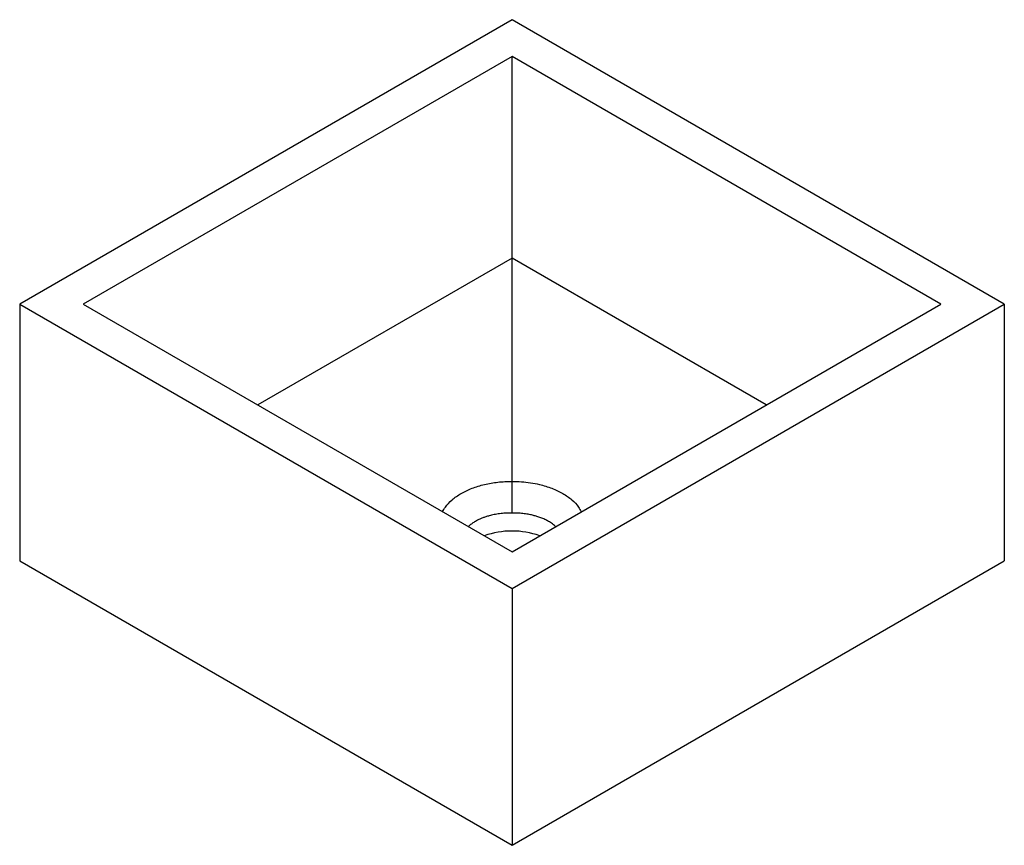
# Paper-space layout '_Isometrisch' of a CAD drawing. Units: millimetres. Extents: x -219 to 219, y -127 to 241.
import ezdxf

# ---------------------------------------------------------------- set-up
doc = ezdxf.new("R2010")
doc.units = ezdxf.units.MM

psp = doc.layouts.new('_Isometrisch')

# ---------------------------------------------------------------- linework, layer by layer
at = {"color": 7, "linetype": 'Continuous', "lineweight": 25}
for p, q in [((0, 240.86), (-219.2, 114.32)), ((219.2, 114.32), (0, 240.86)), ((0, 224.53), (-190.92, 114.32)), ((190.92, 114.32), (0, 224.53)), ((0, 35.42), (0, 224.53)), ((0, 134.71), (-113.12, 69.41)), ((113.12, 69.41), (0, 134.71)), ((-219.2, 114.32), (-219.2, 0)), ((-219.2, 114.32), (0, -12.23)), ((-190.92, 114.32), (0, 4.1)), ((0, -12.23), (219.2, 114.32)), ((0, 4.1), (190.92, 114.32)), ((219.2, 114.32), (219.2, 0)), ((-219.2, 0), (0, -126.54)), ((0, -126.54), (219.2, 0)), ((0, -12.23), (0, -126.54))]:
    psp.add_line(p, q, dxfattribs=at)
psp.add_arc((0, -23.93), 37.24, 70.6824, 109.3176, dxfattribs=at)
for points, knots in [([(-30.88, 21.93), (-30.5, 22.61), (-29.46, 24.47), (-26.78, 27.26), (-22.77, 30.11), (-17.88, 32.43), (-12.33, 34.13), (-6.3, 35.21), (-2.12, 35.35), (-0.02, 35.42)], [0, 0, 0, 0, 0.088526, 0.240571, 0.39245, 0.544726, 0.696967, 0.848176, 1, 1, 1, 1]), ([(-0.02, 35.42), (1.38, 35.39), (4.18, 35.33), (8.28, 34.85), (12.9, 33.96), (17.84, 32.44), (22.74, 30.13), (26.74, 27.28), (29.51, 24.48), (30.44, 22.58), (30.78, 21.87)], [0, 0, 0, 0, 0.101184, 0.201958, 0.302517, 0.45422, 0.605763, 0.757696, 0.909594, 1, 1, 1, 1]), ([(-0.02, 35.42), (-0.02, 34.09), (-0.02, 31.53), (-0.02, 27.84), (-0.01, 24.46), (0, 22.31), (0, 21.28)], [0, 0, 0, 0, 0.282237, 0.542979, 0.782232, 1, 1, 1, 1]), ([(0, 21.28), (-0.97, 21.28), (-2.84, 21.28), (-5.51, 21.02), (-7.93, 20.63), (-9.97, 20.16), (-11.65, 19.66), (-13.03, 19.16), (-14.25, 18.66), (-15.32, 18.14), (-16.5, 17.5), (-17.78, 16.67), (-18.82, 15.89), (-19.31, 15.41), (-19.41, 15.31)], [0, 0, 0, 0, 0.125229, 0.242579, 0.352047, 0.453633, 0.529236, 0.599791, 0.665298, 0.725758, 0.78117, 0.876254, 0.974125, 1, 1, 1, 1]), ([(19.41, 15.31), (19.26, 15.45), (18.83, 15.85), (18.07, 16.45), (17.17, 17.07), (16.05, 17.76), (14.63, 18.5), (12.89, 19.23), (11.18, 19.81), (9.47, 20.28), (7.61, 20.69), (5.4, 21.03), (2.82, 21.28), (0.97, 21.28), (0, 21.28)], [0, 0, 0, 0, 0.038042, 0.103566, 0.164041, 0.219467, 0.314575, 0.412471, 0.500758, 0.57403, 0.660595, 0.760447, 0.873584, 1, 1, 1, 1])]:
    psp.add_open_spline(points, degree=3, knots=knots, dxfattribs=at)

doc.saveas('drawing.dxf')
